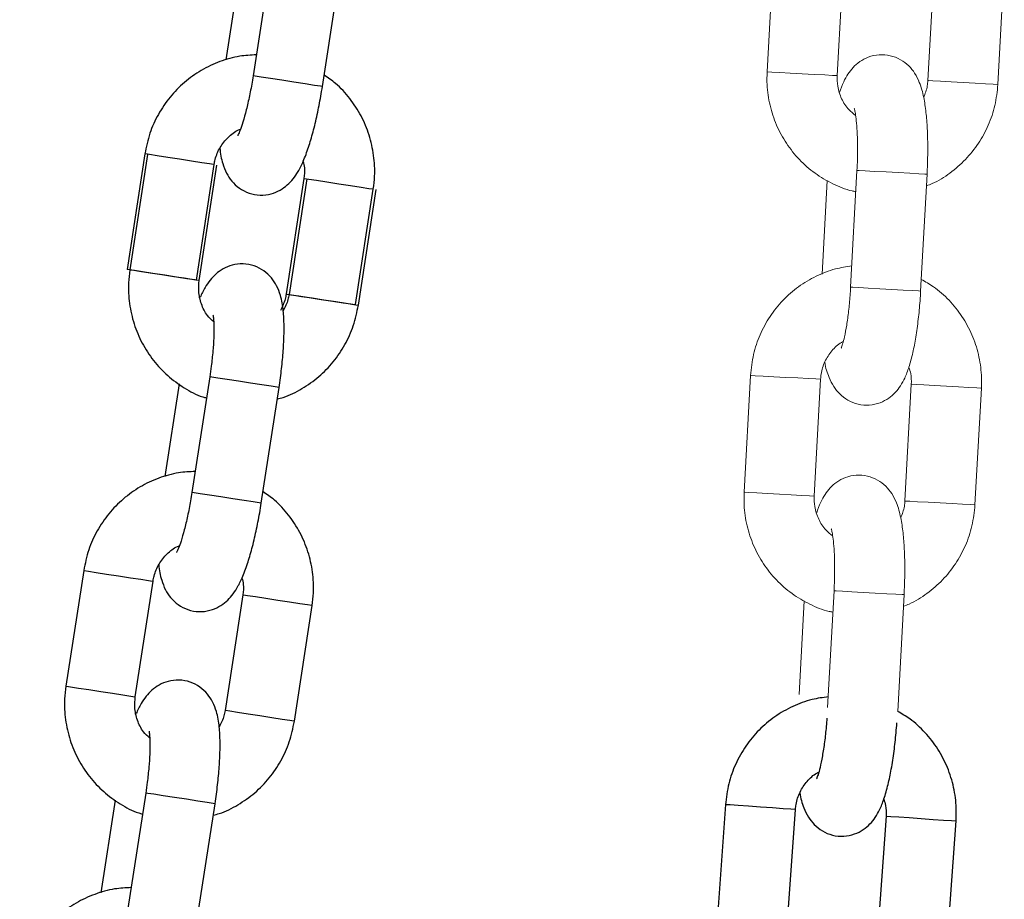
# Model space of a CAD drawing. Units: millimetres. Extents: x 4.3 to 14, y 0.2 to 14.9.
# Drawn here: x 12 to 12, y 11.8 to 11.9 of the extents above; entities that cross this region are included whole.
import ezdxf

# ---------------------------------------------------------------- set-up
doc = ezdxf.new("R2010")
doc.units = ezdxf.units.MM

# ---------------------------------------------------------------- blocks, each defined once
blk = doc.blocks.new('K078_A-A')
at = {"color": 7, "linetype": 'Continuous', "lineweight": 15}
for p, q in [((5323.707372, 5563.912197), (5323.706827, 5563.902212)), ((5323.712818, 5563.901884), (5323.713363, 5563.911869)), ((5323.721126, 5563.911445), (5323.720581, 5563.90146)), ((5323.726572, 5563.901133), (5323.727117, 5563.911118)), ((5323.714516, 5563.89378), (5323.71397, 5563.883794)), ((5323.711965, 5563.892926), (5323.711528, 5563.884921)), ((5323.719961, 5563.883467), (5323.720507, 5563.893452)), ((5323.705408, 5563.87625), (5323.704863, 5563.866265)), ((5323.710854, 5563.865938), (5323.711399, 5563.875923)), ((5323.719163, 5563.875499), (5323.718617, 5563.865514)), ((5323.724608, 5563.865187), (5323.725154, 5563.875172)), ((5323.712552, 5563.857833), (5323.712007, 5563.847848)), ((5323.717998, 5563.847521), (5323.718543, 5563.857506)), ((5323.710001, 5563.85698), (5323.709564, 5563.848975))]:
    blk.add_line(p, q, dxfattribs=at)
for p, q in [((5323.664379, 5563.911744), (5323.662858, 5563.90186)), ((5323.661756, 5563.911145), (5323.660538, 5563.903221)), ((5323.668789, 5563.900948), (5323.670309, 5563.910832)), ((5323.663042, 5563.901832), (5323.662858, 5563.90186)), ((5323.662858, 5563.90186), (5323.662858, 5563.90186)), ((5323.663562, 5563.901752), (5323.663042, 5563.901832)), ((5323.664354, 5563.90163), (5323.663562, 5563.901752)), ((5323.665323, 5563.901481), (5323.664354, 5563.90163)), ((5323.666353, 5563.901323), (5323.665323, 5563.901481)), ((5323.667319, 5563.901174), (5323.666353, 5563.901323)), ((5323.668104, 5563.901053), (5323.667319, 5563.901174)), ((5323.668615, 5563.900975), (5323.668104, 5563.901053)), ((5323.668789, 5563.900948), (5323.668615, 5563.900975)), ((5323.653599, 5563.89519), (5323.652079, 5563.885306)), ((5323.653843, 5563.895153), (5323.652323, 5563.885269)), ((5323.653647, 5563.895183), (5323.653599, 5563.89519)), ((5323.654004, 5563.895128), (5323.653647, 5563.895183)), ((5323.65467, 5563.895026), (5323.654004, 5563.895128)), ((5323.655564, 5563.894888), (5323.65467, 5563.895026)), ((5323.656579, 5563.894732), (5323.655564, 5563.894888)), ((5323.657592, 5563.894576), (5323.656579, 5563.894732)), ((5323.658481, 5563.894439), (5323.657592, 5563.894576)), ((5323.658009, 5563.884394), (5323.659529, 5563.894278)), ((5323.658253, 5563.884357), (5323.659774, 5563.894241)), ((5323.659139, 5563.894338), (5323.658481, 5563.894439)), ((5323.659487, 5563.894285), (5323.659139, 5563.894338)), ((5323.659529, 5563.894278), (5323.659487, 5563.894285)), ((5323.667214, 5563.893096), (5323.665694, 5563.883212)), ((5323.667458, 5563.893059), (5323.665938, 5563.883175)), ((5323.667214, 5563.893096), (5323.667261, 5563.893089)), ((5323.667261, 5563.893089), (5323.667619, 5563.893034)), ((5323.667619, 5563.893034), (5323.668284, 5563.892932)), ((5323.668284, 5563.892932), (5323.669179, 5563.892794)), ((5323.669179, 5563.892794), (5323.670194, 5563.892638)), ((5323.670194, 5563.892638), (5323.671207, 5563.892482)), ((5323.671207, 5563.892482), (5323.672096, 5563.892345)), ((5323.671624, 5563.8823), (5323.673144, 5563.892184)), ((5323.671868, 5563.882263), (5323.673388, 5563.892147)), ((5323.672096, 5563.892345), (5323.672754, 5563.892244)), ((5323.672754, 5563.892244), (5323.673101, 5563.892191)), ((5323.673101, 5563.892191), (5323.673144, 5563.892184)), ((5323.652126, 5563.885299), (5323.652079, 5563.885306)), ((5323.652484, 5563.885244), (5323.652126, 5563.885299)), ((5323.652371, 5563.885262), (5323.652323, 5563.885269)), ((5323.652728, 5563.885207), (5323.652371, 5563.885262)), ((5323.653149, 5563.885142), (5323.652484, 5563.885244)), ((5323.653394, 5563.885104), (5323.652728, 5563.885207)), ((5323.654044, 5563.885004), (5323.653149, 5563.885142)), ((5323.654288, 5563.884967), (5323.653394, 5563.885104)), ((5323.655059, 5563.884848), (5323.654044, 5563.885004)), ((5323.655303, 5563.884811), (5323.654288, 5563.884967)), ((5323.656072, 5563.884692), (5323.655059, 5563.884848)), ((5323.656316, 5563.884655), (5323.655303, 5563.884811)), ((5323.656961, 5563.884556), (5323.656072, 5563.884692)), ((5323.657206, 5563.884518), (5323.656316, 5563.884655)), ((5323.657619, 5563.884454), (5323.656961, 5563.884556)), ((5323.657864, 5563.884417), (5323.657206, 5563.884518)), ((5323.657966, 5563.884401), (5323.657619, 5563.884454)), ((5323.658211, 5563.884364), (5323.657864, 5563.884417)), ((5323.658009, 5563.884394), (5323.657966, 5563.884401)), ((5323.658253, 5563.884357), (5323.658211, 5563.884364)), ((5323.665694, 5563.883212), (5323.665741, 5563.883205)), ((5323.665741, 5563.883205), (5323.666098, 5563.88315)), ((5323.665938, 5563.883175), (5323.665986, 5563.883168)), ((5323.665986, 5563.883168), (5323.666343, 5563.883113)), ((5323.666098, 5563.88315), (5323.666764, 5563.883048)), ((5323.666343, 5563.883113), (5323.667009, 5563.88301)), ((5323.666764, 5563.883048), (5323.667659, 5563.88291)), ((5323.667009, 5563.88301), (5323.667903, 5563.882873)), ((5323.667659, 5563.88291), (5323.668674, 5563.882754)), ((5323.667903, 5563.882873), (5323.668918, 5563.882717)), ((5323.668674, 5563.882754), (5323.669687, 5563.882598)), ((5323.668918, 5563.882717), (5323.669931, 5563.882561)), ((5323.669687, 5563.882598), (5323.670576, 5563.882461)), ((5323.669931, 5563.882561), (5323.67082, 5563.882424)), ((5323.670576, 5563.882461), (5323.671234, 5563.88236)), ((5323.67082, 5563.882424), (5323.671478, 5563.882323)), ((5323.671234, 5563.88236), (5323.671581, 5563.882307)), ((5323.671478, 5563.882323), (5323.671826, 5563.882269)), ((5323.671581, 5563.882307), (5323.671624, 5563.8823)), ((5323.671826, 5563.882269), (5323.671868, 5563.882263)), ((5323.65915, 5563.876125), (5323.65763, 5563.866241)), ((5323.659334, 5563.876097), (5323.65915, 5563.876125)), ((5323.65915, 5563.876125), (5323.65915, 5563.876125)), ((5323.659853, 5563.876017), (5323.659334, 5563.876097)), ((5323.660646, 5563.875895), (5323.659853, 5563.876017)), ((5323.656528, 5563.875526), (5323.655309, 5563.867602)), ((5323.661615, 5563.875746), (5323.660646, 5563.875895)), ((5323.662645, 5563.875587), (5323.661615, 5563.875746)), ((5323.663611, 5563.875439), (5323.662645, 5563.875587)), ((5323.66356, 5563.865329), (5323.66508, 5563.875213)), ((5323.664396, 5563.875318), (5323.663611, 5563.875439)), ((5323.664907, 5563.87524), (5323.664396, 5563.875318)), ((5323.66508, 5563.875213), (5323.664907, 5563.87524)), ((5323.657814, 5563.866213), (5323.65763, 5563.866241)), ((5323.65763, 5563.866241), (5323.65763, 5563.866241)), ((5323.658333, 5563.866133), (5323.657814, 5563.866213)), ((5323.659125, 5563.866011), (5323.658333, 5563.866133)), ((5323.660095, 5563.865862), (5323.659125, 5563.866011)), ((5323.661125, 5563.865704), (5323.660095, 5563.865862)), ((5323.66209, 5563.865555), (5323.661125, 5563.865704)), ((5323.662876, 5563.865434), (5323.66209, 5563.865555)), ((5323.663386, 5563.865356), (5323.662876, 5563.865434)), ((5323.66356, 5563.865329), (5323.663386, 5563.865356)), ((5323.64837, 5563.859571), (5323.64685, 5563.849688)), ((5323.64837, 5563.859571), (5323.648418, 5563.859564)), ((5323.648418, 5563.859564), (5323.648775, 5563.859509)), ((5323.648775, 5563.859509), (5323.649441, 5563.859407)), ((5323.649441, 5563.859407), (5323.650336, 5563.859269)), ((5323.650336, 5563.859269), (5323.651351, 5563.859113)), ((5323.651351, 5563.859113), (5323.652364, 5563.858957)), ((5323.652364, 5563.858957), (5323.653253, 5563.85882)), ((5323.652781, 5563.848775), (5323.654301, 5563.858659)), ((5323.653253, 5563.85882), (5323.653911, 5563.858719)), ((5323.653911, 5563.858719), (5323.654258, 5563.858666)), ((5323.654258, 5563.858666), (5323.654301, 5563.858659)), ((5323.661985, 5563.857477), (5323.660465, 5563.847593)), ((5323.662033, 5563.85747), (5323.661985, 5563.857477)), ((5323.66239, 5563.857415), (5323.662033, 5563.85747)), ((5323.663056, 5563.857313), (5323.66239, 5563.857415)), ((5323.66395, 5563.857175), (5323.663056, 5563.857313)), ((5323.664965, 5563.857019), (5323.66395, 5563.857175)), ((5323.665979, 5563.856863), (5323.664965, 5563.857019)), ((5323.666868, 5563.856726), (5323.665979, 5563.856863)), ((5323.667526, 5563.856625), (5323.666868, 5563.856726)), ((5323.667873, 5563.856572), (5323.667526, 5563.856625)), ((5323.666395, 5563.846681), (5323.667916, 5563.856565)), ((5323.667916, 5563.856565), (5323.667873, 5563.856572)), ((5323.64685, 5563.849688), (5323.646898, 5563.84968)), ((5323.646898, 5563.84968), (5323.647255, 5563.849625)), ((5323.647255, 5563.849625), (5323.647921, 5563.849523)), ((5323.647921, 5563.849523), (5323.648815, 5563.849385)), ((5323.648815, 5563.849385), (5323.64983, 5563.849229)), ((5323.64983, 5563.849229), (5323.650844, 5563.849073)), ((5323.650844, 5563.849073), (5323.651733, 5563.848937)), ((5323.651733, 5563.848937), (5323.652391, 5563.848835)), ((5323.652391, 5563.848835), (5323.652738, 5563.848782)), ((5323.652738, 5563.848782), (5323.652781, 5563.848775)), ((5323.660513, 5563.847586), (5323.660465, 5563.847593)), ((5323.66087, 5563.847531), (5323.660513, 5563.847586)), ((5323.661536, 5563.847429), (5323.66087, 5563.847531)), ((5323.66243, 5563.847291), (5323.661536, 5563.847429)), ((5323.663445, 5563.847135), (5323.66243, 5563.847291)), ((5323.664458, 5563.846979), (5323.663445, 5563.847135)), ((5323.665348, 5563.846843), (5323.664458, 5563.846979)), ((5323.666005, 5563.846741), (5323.665348, 5563.846843)), ((5323.666353, 5563.846688), (5323.666005, 5563.846741)), ((5323.666395, 5563.846681), (5323.666353, 5563.846688)), ((5323.651055, 5563.839944), (5323.649836, 5563.83202)), ((5323.653677, 5563.840543), (5323.652157, 5563.83066)), ((5323.653861, 5563.840515), (5323.653677, 5563.840543)), ((5323.653677, 5563.840543), (5323.653677, 5563.840543)), ((5323.654381, 5563.840435), (5323.653861, 5563.840515)), ((5323.655173, 5563.840313), (5323.654381, 5563.840435)), ((5323.656142, 5563.840164), (5323.655173, 5563.840313)), ((5323.657172, 5563.840006), (5323.656142, 5563.840164)), ((5323.658138, 5563.839857), (5323.657172, 5563.840006)), ((5323.658923, 5563.839737), (5323.658138, 5563.839857)), ((5323.659434, 5563.839658), (5323.658923, 5563.839737)), ((5323.658087, 5563.829748), (5323.659608, 5563.839631)), ((5323.659608, 5563.839631), (5323.659434, 5563.839658)), ((5323.703261, 5563.839549), (5323.702557, 5563.829574)), ((5323.70331, 5563.839545), (5323.703261, 5563.839549)), ((5323.70367, 5563.83952), (5323.70331, 5563.839545)), ((5323.704342, 5563.839472), (5323.70367, 5563.83952)), ((5323.705245, 5563.839409), (5323.704342, 5563.839472)), ((5323.706269, 5563.839336), (5323.705245, 5563.839409)), ((5323.707292, 5563.839264), (5323.706269, 5563.839336)), ((5323.708189, 5563.8392), (5323.707292, 5563.839264)), ((5323.708853, 5563.839154), (5323.708189, 5563.8392)), ((5323.708542, 5563.829151), (5323.709247, 5563.839126)), ((5323.709204, 5563.839129), (5323.708853, 5563.839154)), ((5323.709247, 5563.839126), (5323.709204, 5563.839129)), ((5323.717002, 5563.838578), (5323.716297, 5563.828603)), ((5323.717002, 5563.838578), (5323.71705, 5563.838574)), ((5323.71705, 5563.838574), (5323.717411, 5563.838549)), ((5323.717411, 5563.838549), (5323.718083, 5563.838501)), ((5323.718083, 5563.838501), (5323.718985, 5563.838438)), ((5323.718985, 5563.838438), (5323.72001, 5563.838365)), ((5323.72001, 5563.838365), (5323.721032, 5563.838293)), ((5323.721032, 5563.838293), (5323.72193, 5563.83823)), ((5323.72193, 5563.83823), (5323.722594, 5563.838183)), ((5323.722282, 5563.82818), (5323.722987, 5563.838155)), ((5323.722594, 5563.838183), (5323.722944, 5563.838158)), ((5323.722944, 5563.838158), (5323.722987, 5563.838155))]:
    blk.add_line(p, q)
at = {"color": 8, "linetype": 'Continuous', "lineweight": 15}
for p, q in [((5323.720629, 5563.901458), (5323.720581, 5563.90146)), ((5323.719211, 5563.875496), (5323.719163, 5563.875499)), ((5323.718665, 5563.865511), (5323.718617, 5563.865514))]:
    blk.add_line(p, q, dxfattribs=at)
at = {"color": 8, "linetype": 'Continuous', "lineweight": 15, "flags": 128}
for points in [[(5323.706827, 5563.902212), (5323.706875, 5563.902209), (5323.707235, 5563.902189), (5323.707908, 5563.902152), (5323.708812, 5563.902103), (5323.709837, 5563.902047), (5323.710861, 5563.901991), (5323.711759, 5563.901942), (5323.712424, 5563.901906), (5323.712775, 5563.901887), (5323.712818, 5563.901884)], [(5323.726572, 5563.901133), (5323.726529, 5563.901135), (5323.726178, 5563.901154), (5323.725513, 5563.901191), (5323.724615, 5563.90124), (5323.723592, 5563.901296), (5323.722566, 5563.901352), (5323.721662, 5563.901401), (5323.72099, 5563.901438), (5323.720629, 5563.901458)], [(5323.720507, 5563.893452), (5323.720331, 5563.893462), (5323.719816, 5563.89349), (5323.719022, 5563.893533), (5323.718046, 5563.893587), (5323.717006, 5563.893644), (5323.716027, 5563.893697), (5323.715226, 5563.893741), (5323.714702, 5563.893769), (5323.714516, 5563.89378), (5323.714516, 5563.89378)], [(5323.719961, 5563.883467), (5323.719786, 5563.883477), (5323.71927, 5563.883505), (5323.718477, 5563.883548), (5323.717501, 5563.883602), (5323.716461, 5563.883658), (5323.715481, 5563.883712), (5323.714681, 5563.883756), (5323.714156, 5563.883784), (5323.71397, 5563.883794), (5323.71397, 5563.883794)], [(5323.705408, 5563.87625), (5323.705457, 5563.876248), (5323.705817, 5563.876228), (5323.70649, 5563.876191), (5323.707394, 5563.876142), (5323.708419, 5563.876086), (5323.709443, 5563.87603), (5323.710341, 5563.875981), (5323.711006, 5563.875945), (5323.711357, 5563.875925), (5323.711399, 5563.875923)], [(5323.725154, 5563.875172), (5323.725111, 5563.875174), (5323.72476, 5563.875193), (5323.724095, 5563.875229), (5323.723197, 5563.875279), (5323.722173, 5563.875334), (5323.721148, 5563.87539), (5323.720244, 5563.87544), (5323.719572, 5563.875477), (5323.719211, 5563.875496)], [(5323.704863, 5563.866265), (5323.704911, 5563.866263), (5323.705272, 5563.866243), (5323.705945, 5563.866206), (5323.706848, 5563.866157), (5323.707874, 5563.866101), (5323.708897, 5563.866045), (5323.709795, 5563.865996), (5323.71046, 5563.865959), (5323.710811, 5563.86594), (5323.710854, 5563.865938)], [(5323.724608, 5563.865187), (5323.724565, 5563.865189), (5323.724215, 5563.865208), (5323.72355, 5563.865244), (5323.722652, 5563.865293), (5323.721628, 5563.865349), (5323.720603, 5563.865405), (5323.719699, 5563.865455), (5323.719026, 5563.865491), (5323.718665, 5563.865511)], [(5323.718543, 5563.857506), (5323.718368, 5563.857516), (5323.717852, 5563.857544), (5323.717059, 5563.857587), (5323.716083, 5563.85764), (5323.715042, 5563.857697), (5323.714063, 5563.857751), (5323.713263, 5563.857794), (5323.712738, 5563.857823), (5323.712552, 5563.857833), (5323.712552, 5563.857833)]]:
    blk.add_lwpolyline(points, dxfattribs=at)
for points, knots in [([(5323.663135, 5563.903656), (5323.662661, 5563.903633), (5323.6616, 5563.903581), (5323.660003, 5563.903125), (5323.658401, 5563.902376), (5323.656958, 5563.901344), (5323.655714, 5563.900072), (5323.654717, 5563.898597), (5323.653966, 5563.89696), (5323.653722, 5563.895784), (5323.653599, 5563.89519)], [0, 0, 0, 0, 0.1030758, 0.2305797, 0.3581238, 0.4857437, 0.6134739, 0.7413341, 0.8693251, 1, 1, 1, 1]), ([(5323.662858, 5563.90186), (5323.662821, 5563.901624), (5323.662711, 5563.900937), (5323.662493, 5563.89983), (5323.662211, 5563.898645), (5323.661935, 5563.897707), (5323.661713, 5563.897089), (5323.661558, 5563.896759), (5323.66155, 5563.896747), (5323.661547, 5563.896742)], [0, 0, 0, 0, 0.0968391, 0.2815855, 0.4646289, 0.6430103, 0.7914276, 0.919328, 1, 1, 1, 1]), ([(5323.673144, 5563.892184), (5323.673188, 5563.89255), (5323.673303, 5563.893505), (5323.673221, 5563.895069), (5323.672832, 5563.896812), (5323.67214, 5563.89846), (5323.671163, 5563.899946), (5323.670089, 5563.901132), (5323.669272, 5563.901698), (5323.668939, 5563.901928)], [0, 0, 0, 0, 0.0984883, 0.2570434, 0.4157441, 0.574414, 0.7329958, 0.8914546, 1, 1, 1, 1]), ([(5323.660028, 5563.895685), (5323.660028, 5563.895684), (5323.660051, 5563.89519), (5323.660194, 5563.894542), (5323.660534, 5563.893592), (5323.661008, 5563.892853), (5323.661661, 5563.892235), (5323.662506, 5563.891799), (5323.663461, 5563.891626), (5323.664389, 5563.891739), (5323.665185, 5563.892071), (5323.665817, 5563.892531), (5323.666322, 5563.893078), (5323.666765, 5563.893743), (5323.667189, 5563.894604), (5323.667603, 5563.895713), (5323.668001, 5563.897058), (5323.668354, 5563.898531), (5323.668615, 5563.899864), (5323.668745, 5563.900673), (5323.668789, 5563.900948)], [0, 0, 0, 0, 0.000191, 0.093919, 0.151325, 0.198157, 0.245639, 0.294017, 0.343047, 0.391899, 0.435964, 0.478663, 0.523275, 0.574931, 0.644442, 0.726816, 0.803054, 0.882777, 0.960076, 1, 1, 1, 1]), ([(5323.659529, 5563.894278), (5323.659557, 5563.894425), (5323.659653, 5563.894936), (5323.660009, 5563.895772), (5323.660707, 5563.896625), (5323.661332, 5563.897146), (5323.661726, 5563.897279), (5323.66178, 5563.897298)], [0, 0, 0, 0, 0.113189, 0.392775, 0.673361, 0.955189, 1, 1, 1, 1]), ([(5323.667139, 5563.894541), (5323.667185, 5563.894363), (5323.667307, 5563.893891), (5323.66725, 5563.893401), (5323.667214, 5563.893096)], [0, 0, 0, 0, 0.378454, 1, 1, 1, 1]), ([(5323.652323, 5563.885269), (5323.652279, 5563.884903), (5323.652164, 5563.883948), (5323.652246, 5563.882384), (5323.652635, 5563.880641), (5323.653329, 5563.878995), (5323.6543, 5563.877502), (5323.655518, 5563.876201), (5323.656951, 5563.875168), (5323.658094, 5563.874539), (5323.658767, 5563.874357), (5323.658874, 5563.874329)], [0, 0, 0, 0, 0.079575, 0.207688, 0.335922, 0.464128, 0.592264, 0.7203, 0.848206, 0.975973, 1, 1, 1, 1]), ([(5323.66508, 5563.875213), (5323.665121, 5563.875489), (5323.66524, 5563.876293), (5323.665388, 5563.877618), (5323.665496, 5563.879123), (5323.665524, 5563.88053), (5323.665455, 5563.881854), (5323.665279, 5563.882921), (5323.664932, 5563.88386), (5323.664459, 5563.884601), (5323.663806, 5563.885218), (5323.662961, 5563.885654), (5323.662006, 5563.885827), (5323.661078, 5563.885715), (5323.660282, 5563.885382), (5323.65965, 5563.884922), (5323.659145, 5563.884374), (5323.658706, 5563.883723), (5323.658464, 5563.883205), (5323.658328, 5563.882912)], [0, 0, 0, 0, 0.040076, 0.11669, 0.193976, 0.272892, 0.355691, 0.449751, 0.507361, 0.554354, 0.602004, 0.650551, 0.699754, 0.748778, 0.793004, 0.83585, 0.880617, 0.932454, 1, 1, 1, 1]), ([(5323.659492, 5563.880819), (5323.659306, 5563.880994), (5323.658852, 5563.881421), (5323.658405, 5563.882339), (5323.658166, 5563.883376), (5323.658226, 5563.884054), (5323.658253, 5563.884357)], [0, 0, 0, 0, 0.199722, 0.486247, 0.770381, 1, 1, 1, 1]), ([(5323.665694, 5563.883212), (5323.665667, 5563.883064), (5323.665577, 5563.882571), (5323.665353, 5563.882121), (5323.665195, 5563.881806)], [0, 0, 0, 0, 0.299471, 1, 1, 1, 1]), ([(5323.665938, 5563.883175), (5323.665911, 5563.883027), (5323.665822, 5563.882533), (5323.665597, 5563.882083), (5323.66544, 5563.881769)], [0, 0, 0, 0, 0.299466, 1, 1, 1, 1]), ([(5323.66493, 5563.874232), (5323.665103, 5563.874276), (5323.665846, 5563.874461), (5323.667062, 5563.875093), (5323.668511, 5563.876105), (5323.669753, 5563.877382), (5323.67075, 5563.878855), (5323.671501, 5563.880494), (5323.671745, 5563.881669), (5323.671868, 5563.882263)], [0, 0, 0, 0, 0.04803, 0.205835, 0.363733, 0.521768, 0.679959, 0.838322, 1, 1, 1, 1]), ([(5323.659432, 5563.881421), (5323.659437, 5563.881401), (5323.659448, 5563.881356), (5323.659493, 5563.880985), (5323.659517, 5563.880361), (5323.659501, 5563.879458), (5323.659426, 5563.878326), (5323.659304, 5563.877179), (5323.659195, 5563.876431), (5323.65915, 5563.876125)], [0, 0, 0, 0, 0.096716, 0.2173376, 0.3596901, 0.5206636, 0.6941725, 0.8748244, 1, 1, 1, 1]), ([(5323.657906, 5563.868037), (5323.657432, 5563.868014), (5323.656372, 5563.867962), (5323.654774, 5563.867506), (5323.653173, 5563.866757), (5323.651729, 5563.865725), (5323.650485, 5563.864453), (5323.649489, 5563.862979), (5323.648737, 5563.861341), (5323.648494, 5563.860165), (5323.64837, 5563.859571)], [0, 0, 0, 0, 0.103076, 0.230582, 0.358124, 0.485747, 0.613477, 0.741334, 0.869325, 1, 1, 1, 1]), ([(5323.65763, 5563.866241), (5323.657592, 5563.866005), (5323.657482, 5563.865318), (5323.657265, 5563.864211), (5323.656983, 5563.863026), (5323.656707, 5563.862088), (5323.656484, 5563.86147), (5323.656329, 5563.86114), (5323.656321, 5563.861128), (5323.656318, 5563.861123)], [0, 0, 0, 0, 0.096839, 0.281585, 0.464635, 0.643016, 0.791429, 0.919329, 1, 1, 1, 1]), ([(5323.667916, 5563.856565), (5323.66796, 5563.856931), (5323.668075, 5563.857886), (5323.667993, 5563.85945), (5323.667604, 5563.861193), (5323.666911, 5563.862841), (5323.665934, 5563.864327), (5323.664861, 5563.865513), (5323.664043, 5563.866079), (5323.663711, 5563.866309)], [0, 0, 0, 0, 0.098488, 0.257041, 0.415745, 0.57441, 0.732996, 0.891455, 1, 1, 1, 1]), ([(5323.654799, 5563.860066), (5323.654799, 5563.860065), (5323.654823, 5563.859575), (5323.654966, 5563.858922), (5323.655306, 5563.857973), (5323.655779, 5563.857234), (5323.656433, 5563.856616), (5323.657277, 5563.85618), (5323.658233, 5563.856007), (5323.659161, 5563.85612), (5323.659957, 5563.856452), (5323.660589, 5563.856912), (5323.661094, 5563.857459), (5323.661537, 5563.858125), (5323.66196, 5563.858985), (5323.662375, 5563.860094), (5323.662772, 5563.86144), (5323.663125, 5563.862912), (5323.663387, 5563.864245), (5323.663516, 5563.865054), (5323.66356, 5563.865329)], [0, 0, 0, 0, 0.000189, 0.093917, 0.151323, 0.198157, 0.245637, 0.294015, 0.343045, 0.391897, 0.435967, 0.478663, 0.523273, 0.57493, 0.644442, 0.726816, 0.803053, 0.882777, 0.960076, 1, 1, 1, 1]), ([(5323.654301, 5563.858659), (5323.654329, 5563.858806), (5323.654425, 5563.859317), (5323.65478, 5563.860153), (5323.655478, 5563.861006), (5323.656103, 5563.861527), (5323.656497, 5563.861661), (5323.656551, 5563.861679)], [0, 0, 0, 0, 0.113204, 0.392789, 0.673377, 0.955183, 1, 1, 1, 1]), ([(5323.661911, 5563.858922), (5323.661957, 5563.858744), (5323.662079, 5563.858272), (5323.662021, 5563.857782), (5323.661985, 5563.857477)], [0, 0, 0, 0, 0.378439, 1, 1, 1, 1]), ([(5323.659608, 5563.839631), (5323.659648, 5563.839907), (5323.659767, 5563.840711), (5323.659916, 5563.842036), (5323.660023, 5563.843541), (5323.660051, 5563.844948), (5323.659982, 5563.846273), (5323.659807, 5563.847339), (5323.659459, 5563.848278), (5323.658987, 5563.849019), (5323.658333, 5563.849637), (5323.657488, 5563.850073), (5323.656533, 5563.850246), (5323.655605, 5563.850133), (5323.654809, 5563.849801), (5323.654177, 5563.849341), (5323.653672, 5563.848793), (5323.653233, 5563.848141), (5323.652991, 5563.847623), (5323.652855, 5563.84733)], [0, 0, 0, 0, 0.040076, 0.11669, 0.193974, 0.272892, 0.355692, 0.44975, 0.507358, 0.554356, 0.602005, 0.650552, 0.69975, 0.748775, 0.793, 0.835849, 0.880616, 0.932455, 1, 1, 1, 1]), ([(5323.64685, 5563.849688), (5323.646806, 5563.849322), (5323.646691, 5563.848366), (5323.646773, 5563.846803), (5323.647162, 5563.845059), (5323.647856, 5563.843413), (5323.648828, 5563.84192), (5323.650045, 5563.840619), (5323.651479, 5563.839586), (5323.652621, 5563.838958), (5323.653294, 5563.838776), (5323.653401, 5563.838747)], [0, 0, 0, 0, 0.079579, 0.207691, 0.335922, 0.464129, 0.592267, 0.720293, 0.848198, 0.975973, 1, 1, 1, 1]), ([(5323.65402, 5563.845237), (5323.653833, 5563.845413), (5323.653379, 5563.84584), (5323.652932, 5563.846757), (5323.652693, 5563.847794), (5323.652754, 5563.848472), (5323.652781, 5563.848775)], [0, 0, 0, 0, 0.199738, 0.486266, 0.770391, 1, 1, 1, 1]), ([(5323.712071, 5563.848768), (5323.7116, 5563.848706), (5323.710548, 5563.848567), (5323.708993, 5563.847982), (5323.707459, 5563.847104), (5323.706104, 5563.845957), (5323.704969, 5563.844588), (5323.704097, 5563.843036), (5323.703482, 5563.841342), (5323.703335, 5563.840151), (5323.703261, 5563.839549)], [0, 0, 0, 0, 0.103076, 0.23058, 0.358124, 0.485744, 0.613474, 0.74133, 0.869323, 1, 1, 1, 1]), ([(5323.660465, 5563.847593), (5323.660438, 5563.847446), (5323.660349, 5563.846952), (5323.660124, 5563.846502), (5323.659967, 5563.846187)], [0, 0, 0, 0, 0.29951, 1, 1, 1, 1]), ([(5323.722987, 5563.838155), (5323.723001, 5563.838523), (5323.723038, 5563.839485), (5323.722828, 5563.841036), (5323.722297, 5563.842741), (5323.721472, 5563.844327), (5323.720376, 5563.845729), (5323.719209, 5563.846822), (5323.718348, 5563.847319), (5323.717998, 5563.847521)], [0, 0, 0, 0, 0.098486, 0.257039, 0.415744, 0.574412, 0.732996, 0.891453, 1, 1, 1, 1]), ([(5323.659457, 5563.838651), (5323.65963, 5563.838694), (5323.660373, 5563.838879), (5323.661589, 5563.839511), (5323.663038, 5563.840524), (5323.66428, 5563.8418), (5323.665277, 5563.843274), (5323.666028, 5563.844912), (5323.666272, 5563.846088), (5323.666395, 5563.846681)], [0, 0, 0, 0, 0.048031, 0.205827, 0.363727, 0.521763, 0.67996, 0.838315, 1, 1, 1, 1]), ([(5323.709628, 5563.840568), (5323.709628, 5563.840567), (5323.709692, 5563.840082), (5323.709887, 5563.839442), (5323.710304, 5563.838524), (5323.710837, 5563.837826), (5323.711539, 5563.837264), (5323.712416, 5563.836899), (5323.713383, 5563.836805), (5323.714298, 5563.836993), (5323.715064, 5563.837389), (5323.715657, 5563.8379), (5323.716115, 5563.838486), (5323.716502, 5563.839186), (5323.716854, 5563.840078), (5323.717175, 5563.841218), (5323.717462, 5563.842591), (5323.717693, 5563.844087), (5323.717844, 5563.845437), (5323.717907, 5563.846254), (5323.717928, 5563.846532)], [0, 0, 0, 0, 0.000189, 0.093918, 0.151326, 0.198156, 0.245637, 0.294015, 0.343045, 0.391898, 0.435968, 0.478664, 0.523274, 0.574931, 0.644443, 0.726817, 0.803055, 0.882779, 0.960078, 1, 1, 1, 1]), ([(5323.711943, 5563.846955), (5323.711925, 5563.846717), (5323.711871, 5563.846023), (5323.711746, 5563.844902), (5323.711562, 5563.843698), (5323.711363, 5563.84274), (5323.711192, 5563.842106), (5323.711065, 5563.841765), (5323.711058, 5563.841752), (5323.711055, 5563.841747)], [0, 0, 0, 0, 0.096839, 0.281589, 0.464632, 0.643013, 0.791427, 0.919329, 1, 1, 1, 1]), ([(5323.65396, 5563.845839), (5323.653964, 5563.845819), (5323.653975, 5563.845775), (5323.65402, 5563.845403), (5323.654044, 5563.84478), (5323.654028, 5563.843876), (5323.653953, 5563.842745), (5323.653831, 5563.841598), (5323.653722, 5563.84085), (5323.653677, 5563.840543)], [0, 0, 0, 0, 0.096716, 0.21734, 0.359694, 0.520662, 0.694171, 0.874832, 1, 1, 1, 1]), ([(5323.709247, 5563.839126), (5323.709262, 5563.839275), (5323.709316, 5563.839792), (5323.709602, 5563.840654), (5323.710228, 5563.841561), (5323.710808, 5563.842131), (5323.71119, 5563.842297), (5323.711242, 5563.84232)], [0, 0, 0, 0, 0.113198, 0.392795, 0.673376, 0.955186, 1, 1, 1, 1]), ([(5323.71681, 5563.840012), (5323.71687, 5563.839838), (5323.71703, 5563.839378), (5323.717013, 5563.838884), (5323.717002, 5563.838578)], [0, 0, 0, 0, 0.378448, 1, 1, 1, 1]), ([(5323.652433, 5563.832456), (5323.651959, 5563.832433), (5323.650899, 5563.83238), (5323.649301, 5563.831925), (5323.6477, 5563.831176), (5323.646256, 5563.830143), (5323.645013, 5563.828872), (5323.644016, 5563.827397), (5323.643265, 5563.825759), (5323.643021, 5563.824584), (5323.642898, 5563.82399)], [0, 0, 0, 0, 0.103076, 0.230588, 0.358124, 0.485744, 0.613473, 0.741333, 0.869325, 1, 1, 1, 1])]:
    blk.add_open_spline(points, degree=3, knots=knots)
at = {"color": 7, "linetype": 'Continuous', "lineweight": 15}
for points, knots in [([(5323.720507, 5563.893452), (5323.72052, 5563.893731), (5323.72056, 5563.894543), (5323.720578, 5563.895876), (5323.720538, 5563.897384), (5323.720428, 5563.898787), (5323.72023, 5563.900099), (5323.719951, 5563.901143), (5323.719513, 5563.902043), (5323.71897, 5563.902734), (5323.718259, 5563.903285), (5323.717376, 5563.903636), (5323.716408, 5563.903715), (5323.715496, 5563.903512), (5323.714736, 5563.903103), (5323.714152, 5563.902584), (5323.713704, 5563.901989), (5323.71333, 5563.901297), (5323.71314, 5563.900758), (5323.713033, 5563.900454)], [0, 0, 0, 0, 0.040076, 0.116689, 0.193976, 0.272892, 0.355692, 0.44975, 0.507359, 0.554354, 0.602003, 0.65055, 0.699753, 0.748777, 0.793002, 0.835852, 0.880617, 0.932454, 1, 1, 1, 1]), ([(5323.706827, 5563.902212), (5323.706818, 5563.901843), (5323.706797, 5563.900881), (5323.707032, 5563.899333), (5323.70759, 5563.897636), (5323.708441, 5563.896066), (5323.709555, 5563.894675), (5323.710893, 5563.8935), (5323.712421, 5563.892612), (5323.71362, 5563.892098), (5323.714308, 5563.891983), (5323.714417, 5563.891965)], [0, 0, 0, 0, 0.0795791, 0.207689, 0.3359229, 0.464129, 0.5922656, 0.7202933, 0.8481978, 0.9759722, 1, 1, 1, 1]), ([(5323.714397, 5563.898484), (5323.714194, 5563.898641), (5323.7137, 5563.899021), (5323.713166, 5563.89989), (5323.712827, 5563.900899), (5323.712821, 5563.90158), (5323.712818, 5563.901884)], [0, 0, 0, 0, 0.19974, 0.486266, 0.770386, 1, 1, 1, 1]), ([(5323.720581, 5563.90146), (5323.720569, 5563.90131), (5323.720528, 5563.90081), (5323.720349, 5563.900341), (5323.720223, 5563.900012)], [0, 0, 0, 0, 0.299485, 1, 1, 1, 1]), ([(5323.720453, 5563.892462), (5323.720621, 5563.892522), (5323.721342, 5563.892779), (5323.722491, 5563.893527), (5323.723833, 5563.894676), (5323.724945, 5563.896068), (5323.725793, 5563.897632), (5323.72638, 5563.899336), (5323.726507, 5563.90053), (5323.726572, 5563.901133)], [0, 0, 0, 0, 0.048032, 0.205827, 0.363729, 0.521763, 0.679962, 0.83832, 1, 1, 1, 1]), ([(5323.714278, 5563.899078), (5323.714285, 5563.899058), (5323.7143, 5563.899015), (5323.714381, 5563.89865), (5323.714466, 5563.898032), (5323.714539, 5563.89713), (5323.714574, 5563.895997), (5323.714566, 5563.894844), (5323.71453, 5563.894089), (5323.714516, 5563.89378)], [0, 0, 0, 0, 0.096716, 0.217339, 0.359691, 0.520665, 0.694171, 0.874827, 1, 1, 1, 1]), ([(5323.714069, 5563.885609), (5323.7136, 5563.88554), (5323.71255, 5563.885384), (5323.711005, 5563.884774), (5323.709484, 5563.883872), (5323.708149, 5563.882703), (5323.707035, 5563.881316), (5323.706188, 5563.879751), (5323.7056, 5563.878047), (5323.705473, 5563.876853), (5323.705408, 5563.87625)], [0, 0, 0, 0, 0.103076, 0.230588, 0.358125, 0.485744, 0.613474, 0.741332, 0.869323, 1, 1, 1, 1]), ([(5323.725154, 5563.875172), (5323.725162, 5563.87554), (5323.725183, 5563.876502), (5323.724949, 5563.87805), (5323.724391, 5563.879747), (5323.72354, 5563.881319), (5323.722422, 5563.882703), (5323.721238, 5563.883777), (5323.720369, 5563.88426), (5323.720016, 5563.884457)], [0, 0, 0, 0, 0.098489, 0.257043, 0.415745, 0.574418, 0.732996, 0.891454, 1, 1, 1, 1]), ([(5323.71397, 5563.883794), (5323.713956, 5563.883556), (5323.713914, 5563.882861), (5323.713806, 5563.881738), (5323.713641, 5563.880531), (5323.713458, 5563.879571), (5323.713297, 5563.878934), (5323.713175, 5563.878591), (5323.713168, 5563.878578), (5323.713166, 5563.878573)], [0, 0, 0, 0, 0.096835, 0.281586, 0.464631, 0.643011, 0.791426, 0.919328, 1, 1, 1, 1]), ([(5323.711758, 5563.877372), (5323.711758, 5563.877371), (5323.711829, 5563.876884), (5323.712035, 5563.87625), (5323.712467, 5563.875338), (5323.713011, 5563.874649), (5323.713721, 5563.874098), (5323.714605, 5563.873747), (5323.715572, 5563.873668), (5323.716485, 5563.873871), (5323.717244, 5563.87428), (5323.717828, 5563.8748), (5323.718277, 5563.875393), (5323.718653, 5563.876099), (5323.71899, 5563.876997), (5323.719294, 5563.878141), (5323.719558, 5563.879519), (5323.719765, 5563.881019), (5323.719895, 5563.882371), (5323.719945, 5563.883189), (5323.719961, 5563.883467)], [0, 0, 0, 0, 0.0001902, 0.0939185, 0.1513247, 0.198157, 0.2456393, 0.2940167, 0.3430419, 0.3918942, 0.4359642, 0.4786635, 0.5232744, 0.574931, 0.6444419, 0.7268167, 0.8030548, 0.8827774, 0.9600769, 1, 1, 1, 1]), ([(5323.711399, 5563.875923), (5323.711413, 5563.876072), (5323.711459, 5563.87659), (5323.71173, 5563.877456), (5323.712342, 5563.878373), (5323.712912, 5563.878953), (5323.713292, 5563.879125), (5323.713344, 5563.879149)], [0, 0, 0, 0, 0.113199, 0.392776, 0.67336, 0.955186, 1, 1, 1, 1]), ([(5323.718947, 5563.87693), (5323.719011, 5563.876757), (5323.719178, 5563.876299), (5323.719169, 5563.875806), (5323.719163, 5563.875499)], [0, 0, 0, 0, 0.378466, 1, 1, 1, 1]), ([(5323.718543, 5563.857506), (5323.718557, 5563.857785), (5323.718596, 5563.858596), (5323.718615, 5563.859929), (5323.718574, 5563.861438), (5323.718465, 5563.86284), (5323.718266, 5563.864152), (5323.717987, 5563.865196), (5323.717549, 5563.866097), (5323.717006, 5563.866788), (5323.716295, 5563.867339), (5323.715412, 5563.86769), (5323.714445, 5563.867768), (5323.713532, 5563.867565), (5323.712773, 5563.867157), (5323.712188, 5563.866637), (5323.71174, 5563.866043), (5323.711366, 5563.865351), (5323.711177, 5563.864812), (5323.71107, 5563.864507)], [0, 0, 0, 0, 0.040076, 0.11669, 0.193976, 0.272892, 0.355692, 0.449751, 0.507358, 0.554356, 0.602005, 0.650552, 0.699755, 0.748779, 0.793005, 0.83585, 0.880617, 0.932456, 1, 1, 1, 1]), ([(5323.704863, 5563.866265), (5323.704855, 5563.865897), (5323.704834, 5563.864935), (5323.705068, 5563.863387), (5323.705626, 5563.86169), (5323.706478, 5563.860119), (5323.707591, 5563.858729), (5323.70893, 5563.857553), (5323.710458, 5563.856665), (5323.711656, 5563.856152), (5323.712344, 5563.856037), (5323.712453, 5563.856018)], [0, 0, 0, 0, 0.0795772, 0.2076911, 0.3359226, 0.4641273, 0.592266, 0.7203007, 0.8482057, 0.9759725, 1, 1, 1, 1]), ([(5323.712433, 5563.862538), (5323.712231, 5563.862694), (5323.711737, 5563.863075), (5323.711202, 5563.863944), (5323.710863, 5563.864953), (5323.710857, 5563.865634), (5323.710854, 5563.865938)], [0, 0, 0, 0, 0.199734, 0.486256, 0.770383, 1, 1, 1, 1]), ([(5323.718617, 5563.865514), (5323.718605, 5563.865364), (5323.718564, 5563.864864), (5323.718385, 5563.864394), (5323.718259, 5563.864065)], [0, 0, 0, 0, 0.299485, 1, 1, 1, 1]), ([(5323.718489, 5563.856515), (5323.718657, 5563.856575), (5323.719379, 5563.856833), (5323.720527, 5563.85758), (5323.72187, 5563.85873), (5323.722981, 5563.860122), (5323.723829, 5563.861686), (5323.724416, 5563.86339), (5323.724544, 5563.864584), (5323.724608, 5563.865187)], [0, 0, 0, 0, 0.048031, 0.205835, 0.363735, 0.52177, 0.679961, 0.838322, 1, 1, 1, 1]), ([(5323.712315, 5563.863131), (5323.712322, 5563.863112), (5323.712336, 5563.863068), (5323.712418, 5563.862703), (5323.712502, 5563.862085), (5323.712575, 5563.861184), (5323.712611, 5563.860051), (5323.712602, 5563.858897), (5323.712567, 5563.858142), (5323.712552, 5563.857833)], [0, 0, 0, 0, 0.0967165, 0.2173389, 0.3596899, 0.5206654, 0.6941709, 0.8748277, 1, 1, 1, 1])]:
    blk.add_open_spline(points, degree=3, knots=knots, dxfattribs=at)

msp = doc.modelspace()

# ---------------------------------------------------------------- block references
at = {"color": 2, "true_color": 0xf1eb1f}
msp.add_blockref('K078_A-A', (-5311.678303, -5551.996467), dxfattribs=at)

doc.saveas('drawing.dxf')
